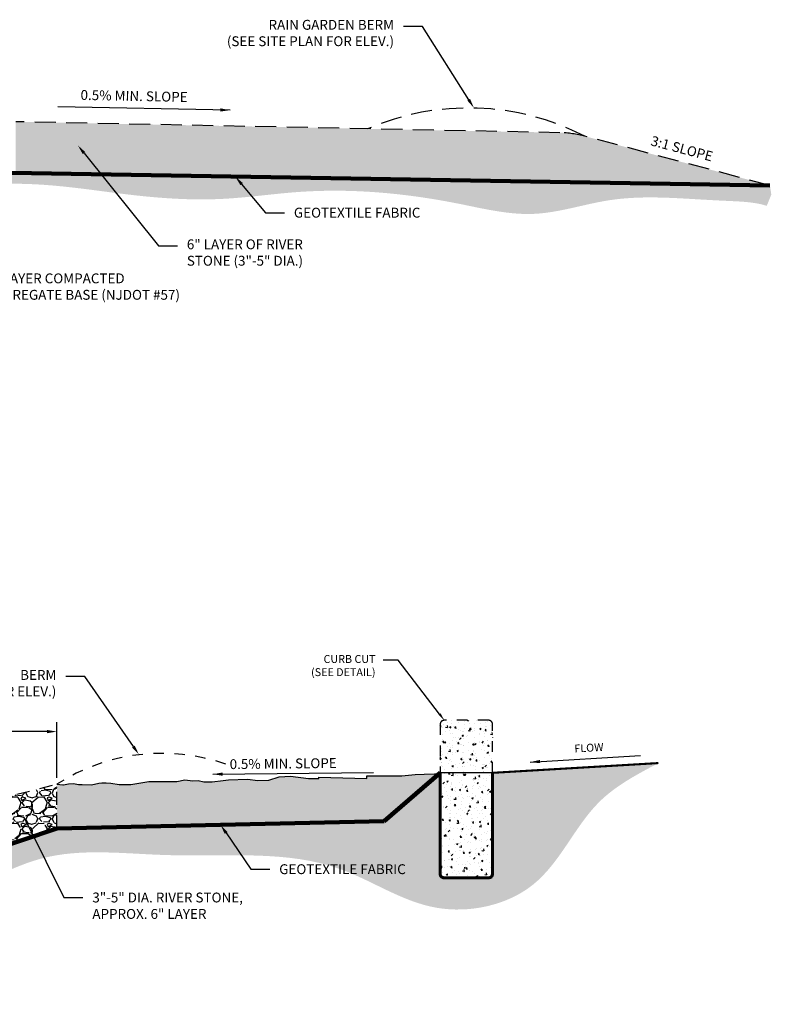
# Model space of a CAD drawing. Units: inches. Extents: x -73 to 3254, y -453 to 152.
# Drawn here: x 827 to 834, y -55 to -46 of the extents above; entities that cross this region are included whole.
import ezdxf
from ezdxf import colors
from ezdxf.entities.mleader import LeaderData, LeaderLine
from ezdxf.math import Vec2, Vec3

# ---------------------------------------------------------------- set-up
doc = ezdxf.new("R2010")
doc.units = ezdxf.units.IN
doc.header["$MEASUREMENT"] = 0
for name, pattern in [('DASHEDX2', [1.5, 1, -0.5]), ('HIDDEN', [0.375, 0.25, -0.125]), ('HIDDEN2', [0.1875, 0.125, -0.0625])]:
    doc.linetypes.add(name, pattern=pattern)
doc.layers.get('DEFPOINTS').update_dxf_attribs({"color": 254})
for name, color, linetype in [('CUTCURB', 253, 'HIDDEN'), ('DET TEXT', 7, 'Continuous'), ('DETAILS', 7, 'Continuous'), ('Earth', 252, 'Continuous'), ('PONDING', 7, 'DASHEDX2')]:
    doc.layers.add(name, color=color, linetype=linetype)
doc.layers.add('GEOTEXTILE', color=250, linetype='Continuous', lineweight=100)
doc.layers.add('PROPOSED HATCH', color=7, linetype='Continuous', lineweight=60)
doc.styles.get("Standard").update_dxf_attribs({"font": 'romans.shx', "height": 0.0938})
doc.dimstyles.get("Standard").update_dxf_attribs({"dimtxt": 0.0938, "dimasz": 0.0938, "dimexe": 0.09, "dimexo": 0.0625, "dimgap": 0.09, "dimtad": 0, "dimtih": 1, "dimtoh": 1, "dimzin": 0, "dimdsep": 46, "dimtxsty": 'Standard', "dimcen": 0.09, "dimadec": 4, "dimazin": 0, "dimtfac": 1, "dimtofl": 0, "dimtmove": 0, "dimatfit": 3, "dimfxl": 1, "dimtolj": 1, "dimtzin": 0, "dimarcsym": 0})
doc.dimstyles.new('Standard$7', dxfattribs={"dimtxt": 0.0938, "dimasz": 0.0938, "dimexe": 0.18, "dimexo": 0.0625, "dimgap": 0.09, "dimtad": 0, "dimtih": 1, "dimtoh": 1, "dimdec": 4, "dimzin": 0, "dimdsep": 46, "dimtxsty": 'Standard', "dimcen": 0.09, "dimadec": 0, "dimazin": 0, "dimtfac": 1, "dimtdec": 4, "dimtofl": 0, "dimtmove": 0, "dimatfit": 3, "dimfxl": 1, "dimtolj": 1, "dimtzin": 0, "dimarcsym": 0})
pattern_1 = [(50, (-470729.54176, -759590.34607), (0.14345203652, -0.012550426997), [0.015, -0.165]), (355, (-470729.54176, -759590.34607), (-0.027750266723, 0.15043842674), [0.012, -0.132]), (100.45144446, (-470729.5298, -759590.34711), (0.115701769345, 0.137887998194), [0.0127480384, -0.1402284224]), (46.1842, (-470729.54176, -759590.30607), (0.213448266134, -0.03310385616), [0.0225, -0.2475]), (96.63563549, (-470729.52397, -759590.30883), (0.186932389135, 0.194823720155), [0.0191220684, -0.210342752]), (351.18416399, (-470729.54176, -759590.30607), (0.18693238901, 0.194823720054), [0.018, -0.1980000002]), (21, (-470729.52176, -759590.31607), (0.119381410424, -0.080523778133), [0.015, -0.165]), (326, (-470729.52176, -759590.31607), (0.048663066384, 0.14503000901), [0.012, -0.132]), (71.45144474, (-470729.51181, -759590.32278), (0.168044475346, 0.064506230561), [0.012748038, -0.1402284224]), (37.5, (-470729.541757, -759590.34607), (0.0024319710635, 0.0665787707663), [0, -0.1304, 0, -0.134, 0, -0.1325]), (7.5, (-470729.54176, -759590.34607), (0.0526139074884, 0.0788823423765), [0, -0.0764, 0, -0.1274, 0, -0.0505]), (327.5, (-470729.586357, -759590.34607), (0.1067644872345, -0.004510974347), [0, -0.05, 0, -0.156, 0, -0.207]), (317.5, (-470729.60636, -759590.34607), (0.116637233868, 0.020020996466), [0, -0.065, 0, -0.1036, 0, -0.147])]

# ---------------------------------------------------------------- blocks, each defined once
blk = doc.blocks.new('*D105')
at = {"layer": 'DEFPOINTS', "color": 0, "transparency": 16777216}
for p in [(827.0492, -52.8701), (827.0492, -53.3711), (824.0492, -54.1211)]:
    blk.add_point(p, dxfattribs=at)
at = {"layer": 'DET TEXT', "color": 0, "lineweight": -2, "transparency": 16777216}
for p, q in [((824.0492, -54.0586), (824.0492, -52.7801)), ((827.0492, -53.3086), (827.0492, -52.7801)), ((824.143, -52.8701), (824.8696, -52.8701)), ((826.9554, -52.8701), (826.2288, -52.8701))]:
    blk.add_line(p, q, dxfattribs=at)
at = {"layer": 'DET TEXT', "color": 0, "transparency": 16777216}
for points in [[(824.143, -52.8544), (824.143, -52.8857), (824.0492, -52.8701)], [(826.9554, -52.8544), (826.9554, -52.8857), (827.0492, -52.8701)]]:
    blk.add_solid(points, dxfattribs=at)
at = {"layer": 'DET TEXT', "color": 0, "transparency": 16777216, "insert": (825.5492, -52.8701), "char_height": 0.0938, "attachment_point": 5}
blk.add_mtext("\\A1;1.5' - 3.0' TYP.", dxfattribs=at)

msp = doc.modelspace()

# ---------------------------------------------------------------- hatches: boundary and pattern name
at = {"ltscale": 0.8}
h = msp.add_hatch(dxfattribs=at)
h.set_pattern_fill('GRAVEL', color=256, scale=0.4)
h.set_pattern_definition([(228.0127875, (-629.7844, 294.832007), (-3.2, -3.6), [0.0538144, -5.32763522]), (184.9697407, (-629.8204, 294.792007), (4.8, 0.4), [0.0923472, -9.1423699]), (132.510447, (-629.9124, 294.784007), (4, -4.4), [0.0651152, -6.44641304]), (267.273689, (-630.0684, 294.684007), (0.4, 8), [0.0840952, -8.32542322]), (292.8336542, (-630.0724, 294.600007), (-2, 4.8), [0.082462, -8.16374925]), (357.273689, (-630.0404, 294.524007), (-8, 0.4), [0.0840952, -8.32542322]), (37.6942405, (-629.9564, 294.520007), (-5.2, -4), [0.1112116, -11.00993942]), (72.2553284, (-629.8684, 294.588007), (2.8, 8.8), [0.1049952, -10.3945286]), (121.4295656, (-629.8364, 294.688007), (-3.2, 5.2), [0.08438, -8.35362924]), (175.2363583, (-629.8804, 294.760007), (4.4, -0.4), [0.0963328, -4.72030503]), (222.3974378, (-629.9764, 294.768007), (-4.8, -4.4), [0.1245792, -12.33335]), (138.8140748, (-629.6724, 294.680007), (-2.8, 2.4), [0.0425204, -4.20953793]), (171.4692344, (-629.7044, 294.708007), (5.2, -0.8), [0.0808948, -8.00860457]), (225, (-629.7844, 294.72), (-4e-17, -0.4), [0.0565684, -0.50911702]), (203.1985905, (-629.8124, 294.768007), (2, 0.8), [0.0304632, -3.01584604]), (291.8014095, (-629.8404, 294.75601), (-0.4, 1.2), [0.0430812, -2.11098472]), (30.9637565, (-629.8244, 294.71601), (1.2, 0.8), [0.0699716, -2.26240916]), (161.565051, (-629.7644, 294.75201), (0.8, -0.4), [0.0505964, -1.21431466]), (16.3895403, (-630.0724, 294.756007), (4, 1.2), [0.07088, -7.01713806]), (70.346176, (-630.0044, 294.776007), (-1.6, -4.4), [0.0594644, -5.8869631]), (293.1985905, (-629.7644, 294.832007), (-0.8, 2), [0.060926, -2.98538324]), (343.6104597, (-629.7404, 294.776007), (-4, 1.2), [0.07088, -7.01713806]), (339.4439548, (-630.0724, 294.508007), (-2, 0.8), [0.068352, -3.3492495]), (294.7751406, (-630.0084, 294.484007), (-2, 4.4), [0.0572712, -5.66985723]), (66.8014095, (-629.7604, 294.432007), (0.8, 2), [0.060926, -2.98538324]), (17.3540246, (-629.7364, 294.488007), (-5.2, -1.6), [0.0670524, -6.63816945]), (69.4439548, (-629.9564, 294.432007), (-0.8, -2), [0.034176, -3.3834255]), (101.3099325, (-629.7844, 294.43201), (-0.4, 1.6), [0.020396, -2.01921181]), (165.9637565, (-629.7884, 294.45201), (1.2, -0.4), [0.082462, -1.56678025]), (186.009006, (-629.8684, 294.472007), (4, 0.4), [0.07642, -7.56556927]), (303.6900675, (-629.8244, 294.68001), (-0.4, 0.8), [0.0576888, -1.38453171]), (353.1572266, (-629.7924, 294.632007), (6.8, -0.8), [0.1007176, -9.97102505]), (60.945396, (-629.6924, 294.620007), (-1.6, -2.8), [0.0411824, -4.07706966]), (90, (-629.6724, 294.656), (-0.4, 0.4), [0.024, -0.376]), (120.2564372, (-629.8764, 294.484007), (1.6, -2.8), [0.0555696, -5.501408]), (48.0127875, (-629.9044, 294.532007), (3.2, 3.6), [0.1076288, -5.27382082]), (0, (-629.8324, 294.612), (0.4, 0.4), [0.104, -0.296]), (325.3048465, (-629.7284, 294.612007), (4, -2.8), [0.0632456, -6.26130972]), (254.054604, (-629.6764, 294.576007), (-0.4, -1.6), [0.0582408, -2.85380316]), (207.6459754, (-629.6924, 294.520007), (-7.6, -4), [0.094826, -9.38778967]), (175.4260787, (-629.7764, 294.476007), (-5.2, 0.4), [0.1003196, -9.93162936])])
edge = h.paths.add_edge_path()
edge.add_line((826.65771, -47.55469), (833.83643, -47.67483))
edge.add_line((833.83643, -47.67483), (832.07425, -47.20584))
edge.add_arc((831.81706, -48.17221), 1, 75.096808, 88.849637)
edge.add_line((831.83714, -47.17241), (826.65771, -47.0684))
edge.add_line((826.65771, -47.0684), (826.65771, -47.55469))
h = msp.add_hatch()
h.set_pattern_fill('GRAVEL', color=256, scale=0.25)
h.set_pattern_definition([(228.012787504, (-395702.638343, -608178.84763), (-2, -2.25), [0.033634, -3.32977201177]), (184.969740728, (-395702.660843, -608178.872631), (3, 0.25000000000001), [0.057717, -5.71398119031]), (132.510447078, (-395702.718343, -608178.87763), (2.50000000000003, -2.74999999999997), [0.040697, -4.029008149025]), (267.273689006, (-395702.815843, -608178.940131), (0.25, 5), [0.0525595, -5.20338951041]), (292.833654178, (-395702.818343, -608178.992631), (-1.25, 3), [0.05153875, -5.10234328202]), (357.273689006, (-395702.798343, -608179.040131), (-5, 0.25), [0.0525595, -5.20338951041]), (37.6942404667, (-395702.745843, -608179.042631), (-3.25, -2.49999999999999), [0.06950725, -6.88121213723]), (72.2553283749, (-395702.690843, -608179.000131), (1.75000000000001, 5.5), [0.065622, -6.4965803742]), (121.429565615, (-395702.670843, -608178.937631), (-2, 3.25), [0.0527375, -5.22101827743]), (175.236358309, (-395702.698343, -608178.89263), (2.75, -0.25), [0.060208, -2.9501906447]), (222.397437798, (-395702.758343, -608178.887631), (-2.99999999999999, -2.74999999999999), [0.077862, -7.7083437512]), (138.814074834, (-395702.568343, -608178.94263), (-1.75, 1.5), [0.02657525, -2.63096120318]), (171.46923439, (-395702.588343, -608178.925131), (3.25, -0.5), [0.05055925, -5.00537785404]), (225, (-395702.63834, -608178.91763), (-3e-17, -0.25), [0.03535525, -0.31819814059]), (203.198590514, (-395702.655843, -608178.88763), (1.25, 0.5), [0.0190395, -1.88490377647]), (291.801409486, (-395702.673343, -608178.89513), (-0.25, 0.75), [0.02692575, -1.31936545178]), (30.963756532, (-395702.663343, -608178.92013), (0.75, 0.5), [0.04373225, -1.41400572371]), (161.565051177, (-395702.62584, -608178.89763), (0.5, -0.25), [0.03162275, -0.75894666504]), (16.389540334, (-395702.818343, -608178.89513), (2.5, 0.75), [0.0443, -4.38571128667]), (70.346175942, (-395702.775843, -608178.88263), (-1.0000000000003, -2.75000000000085), [0.03716525, -3.67935193683]), (293.198590514, (-395702.625843, -608178.84763), (-0.5, 1.25), [0.03807875, -1.86586452647]), (343.610459666, (-395702.610843, -608178.88263), (-2.5, 0.75), [0.0443, -4.38571128667]), (339.44395478, (-395702.818343, -608179.05013), (-1.25, 0.5), [0.04272, -2.09328093633]), (294.775140569, (-395702.778343, -608179.06513), (-1.25, 2.75), [0.0357945, -3.54366076582]), (66.8014094864, (-395702.623343, -608179.09763), (0.5, 1.25), [0.03807875, -1.86586452647]), (17.3540246363, (-395702.608343, -608179.06263), (-3.25, -1), [0.04190775, -4.14885590356]), (69.4439547804, (-395702.745843, -608179.09763), (-0.5, -1.25), [0.02136, -2.11464093633]), (101.309932474, (-395702.638343, -608179.09763), (-0.25, 1), [0.0127475, -1.2620073784]), (165.963756532, (-395702.64084, -608179.08513), (0.75, -0.25), [0.05153875, -0.979237656404]), (186.009005957, (-395702.690843, -608179.072631), (2.50000000000001, 0.25), [0.0477625, -4.72848079364]), (303.690067526, (-395702.66334, -608178.94263), (-0.25, 0.5), [0.0360555, -0.86533231887]), (353.157226587, (-395702.643343, -608178.972631), (4.25, -0.50000000000001), [0.0629485, -6.23189065601]), (60.945395901, (-395702.580843, -608178.98013), (-1, -1.75), [0.025739, -2.54816853525]), (90, (-395702.56834, -608178.95763), (-0.25, 0.25), [0.015, -0.235]), (120.256437164, (-395702.695843, -608179.06513), (1, -1.75), [0.034731, -3.43837999736]), (48.0127875042, (-395702.713343, -608179.03513), (2, 2.25), [0.067268, -3.29613801177]), (0, (-395702.66834, -608178.98513), (0.25, 0.25), [0.065, -0.185]), (325.304846469, (-395702.603343, -608178.98513), (2.50000000000004, -1.74999999999996), [0.0395285, -3.91331857521]), (254.054604099, (-395702.570843, -608179.00763), (-0.25, -1), [0.0364005, -1.78362697232]), (207.645975364, (-395702.580843, -608179.042631), (-4.74999999999999, -2.50000000000001), [0.05926625, -5.867368545565]), (175.42607874, (-395702.633343, -608179.070131), (-3.24999999999999, 0.25), [0.06269975, -6.20726835199])])
h.paths.add_polyline_path([(830.16414, -53.72153), (830.69694, -53.26248), (830.64481, -53.27248), (830.54455, -53.27523), (830.46011, -53.27755), (830.33145, -53.29216), (830.00015, -53.29016), (829.99925, -53.31775), (829.54225, -53.30272), (829.54264, -53.3168), (829.44307, -53.3168), (829.27231, -53.29422), (829.16552, -53.29936), (829.06802, -53.33218), (828.96331, -53.33526), (828.86317, -53.32135), (828.68367, -53.32794), (828.63281, -53.33569), (828.52594, -53.34861), (828.50588, -53.34947), (828.44814, -53.34947), (828.3947, -53.33569), (828.34471, -53.33886), (828.26714, -53.32966), (828.18957, -53.34517), (828.09218, -53.34517), (828.05684, -53.34517), (827.98099, -53.34517), (827.92324, -53.34603), (827.75259, -53.37273), (827.64054, -53.37273), (827.56249, -53.36005), (827.5177, -53.35769), (827.47661, -53.35769), (827.44865, -53.35938), (827.37758, -53.37587), (827.29001, -53.37452), (827.26262, -53.3729), (827.25521, -53.37222), (827.20806, -53.36549), (827.16056, -53.36583), (827.11207, -53.37593), (827.10634, -53.37593), (827.04921, -53.3711), (827.04921, -53.79274)])
h = msp.add_hatch()
h.set_pattern_fill('GRAVEL', color=256, scale=0.25)
h.set_pattern_definition([(228.012787504, (-470733.009484, -759590.204692), (-2, -2.25), [0.033634, -3.32977201177]), (184.969740728, (-470733.031984, -759590.229692), (3, 0.25000000000001), [0.057717, -5.71398119031]), (132.510447078, (-470733.089484, -759590.234692), (2.50000000000003, -2.74999999999997), [0.040697, -4.029008149025]), (267.273689006, (-470733.186984, -759590.297192), (0.25, 5), [0.0525595, -5.20338951041]), (292.833654178, (-470733.189484, -759590.349692), (-1.25, 3), [0.05153875, -5.10234328202]), (357.273689006, (-470733.169484, -759590.397192), (-5, 0.25), [0.0525595, -5.20338951041]), (37.6942404667, (-470733.116984, -759590.399692), (-3.25, -2.49999999999999), [0.06950725, -6.88121213723]), (72.2553283749, (-470733.061984, -759590.357192), (1.75000000000001, 5.5), [0.065622, -6.4965803742]), (121.429565615, (-470733.041984, -759590.294692), (-2, 3.25), [0.0527375, -5.22101827743]), (175.236358309, (-470733.069484, -759590.249692), (2.75, -0.25), [0.060208, -2.9501906447]), (222.397437798, (-470733.129484, -759590.244692), (-2.99999999999999, -2.74999999999999), [0.077862, -7.7083437512]), (138.814074834, (-470732.939484, -759590.299692), (-1.75, 1.5), [0.02657525, -2.630961203184]), (171.46923439, (-470732.959484, -759590.282192), (3.25, -0.5), [0.05055925, -5.00537785404]), (225, (-470733.00948, -759590.2747), (-3e-17, -0.25), [0.03535525, -0.31819814059]), (203.198590514, (-470733.026984, -759590.244692), (1.25, 0.5), [0.0190395, -1.884903776466]), (291.801409486, (-470733.044484, -759590.25219), (-0.25, 0.75), [0.02692575, -1.319365451784]), (30.963756532, (-470733.034484, -759590.27719), (0.75, 0.5), [0.04373225, -1.41400572371]), (161.565051177, (-470732.996984, -759590.25469), (0.5, -0.25), [0.03162275, -0.75894666504]), (16.389540334, (-470733.189484, -759590.252192), (2.5, 0.75), [0.0443, -4.38571128667]), (70.346175942, (-470733.146984, -759590.239692), (-1.0000000000003, -2.75000000000085), [0.03716525, -3.67935193683]), (293.198590514, (-470732.996984, -759590.204692), (-0.5, 1.25), [0.03807875, -1.865864526466]), (343.610459666, (-470732.981984, -759590.239692), (-2.5, 0.75), [0.0443, -4.38571128667]), (339.44395478, (-470733.189484, -759590.407192), (-1.25, 0.5), [0.04272, -2.09328093633]), (294.775140569, (-470733.149484, -759590.422192), (-1.25, 2.75), [0.0357945, -3.54366076582]), (66.8014094864, (-470732.994484, -759590.454692), (0.5, 1.25), [0.03807875, -1.865864526466]), (17.3540246363, (-470732.979484, -759590.419692), (-3.25, -1), [0.04190775, -4.14885590356]), (69.4439547804, (-470733.116984, -759590.454692), (-0.5, -1.25), [0.02136, -2.11464093633]), (101.309932474, (-470733.009484, -759590.45469), (-0.25, 1), [0.0127475, -1.2620073784]), (165.963756532, (-470733.011984, -759590.44219), (0.75, -0.25), [0.05153875, -0.979237656404]), (186.009005957, (-470733.061984, -759590.429692), (2.50000000000001, 0.25), [0.0477625, -4.728480793636]), (303.690067526, (-470733.034484, -759590.29969), (-0.25, 0.5), [0.0360555, -0.865332318866]), (353.157226587, (-470733.014484, -759590.329692), (4.25, -0.50000000000001), [0.0629485, -6.23189065601]), (60.945395901, (-470732.951984, -759590.337192), (-1, -1.75), [0.025739, -2.54816853525]), (90, (-470732.93948, -759590.3147), (-0.25, 0.25), [0.015, -0.235]), (120.256437164, (-470733.066984, -759590.422192), (1, -1.75), [0.034731, -3.43837999736]), (48.0127875042, (-470733.084484, -759590.392192), (2, 2.25), [0.067268, -3.29613801177]), (0, (-470733.03948, -759590.3422), (0.25, 0.25), [0.065, -0.185]), (325.304846469, (-470732.974484, -759590.342192), (2.50000000000004, -1.74999999999996), [0.0395285, -3.91331857521]), (254.054604099, (-470732.941984, -759590.364692), (-0.25, -1), [0.0364005, -1.78362697232]), (207.645975364, (-470732.951984, -759590.399692), (-4.74999999999999, -2.50000000000001), [0.05926625, -5.867368545565]), (175.42607874, (-470733.004484, -759590.427192), (-3.24999999999999, 0.25), [0.06269975, -6.20726835199])])
h.paths.add_polyline_path([(824.04921, -54.1211), (826.06412, -54.1211), (827.04921, -53.79274), (827.04921, -53.3711)])
at = {"layer": 'CUTCURB', "ltscale": 0.8}
h = msp.add_hatch(dxfattribs=at)
h.set_pattern_fill('AR-CONC', color=256, scale=0.02)
h.set_pattern_definition(pattern_1)
h.paths.add_polyline_path([(831.19694, -52.76248), (830.69694, -52.76248), (830.69694, -53.26248), (831.19694, -53.26248)])
at = {"layer": 'Earth', "ltscale": 0.8}
h = msp.add_hatch(dxfattribs=at)
h.set_pattern_fill('EARTH', color=256, scale=0.5, angle=30)
h.set_pattern_definition([(30, (-630.0724, 294.43201), (0.045753175, 0.170753175), [0.125, -0.125]), (30, (-630.09584, 294.4726), (0.045753175, 0.170753175), [0.125, -0.125]), (30, (-630.11928, 294.5132), (0.045753175, 0.170753175), [0.125, -0.125]), (120, (-630.11356, 294.53454), (-0.170753175, 0.045753175), [0.125, -0.125]), (120, (-630.07296, 294.55798), (-0.170753175, 0.045753175), [0.125, -0.125]), (120, (-630.03237, 294.58142), (-0.170753175, 0.045753175), [0.125, -0.125])])
h.paths.add_polyline_path([(823.10771, -48.00816), (823.10771, -48.10738), (823.14819, -48.11129), (823.2119, -48.11768), (823.2778, -48.12447), (823.34566, -48.13134), (823.41414, -48.13719), (823.4817, -48.14074), (823.54679, -48.14073), (823.60787, -48.13592), (823.66339, -48.12505), (823.71182, -48.10685), (823.75161, -48.08006), (823.78121, -48.04343), (823.79964, -47.9962), (823.80956, -47.9409), (823.81514, -47.88141), (823.82057, -47.82163), (823.83001, -47.76545), (823.84759, -47.71672), (823.87542, -47.67745), (823.91257, -47.64693), (824.0101, -47.6084), (824.06813, -47.59852), (824.13076, -47.59363), (824.19681, -47.59282), (824.26512, -47.59513), (824.33449, -47.59963), (824.40376, -47.60539), (824.47178, -47.61148), (824.53799, -47.61743), (824.60249, -47.62321), (824.66538, -47.62879), (824.72677, -47.63418), (824.78677, -47.63934), (824.8455, -47.64428), (824.90306, -47.64898), (824.95955, -47.65343), (825.0151, -47.65761), (825.06981, -47.66151), (825.12379, -47.66511), (825.17715, -47.66842), (825.23, -47.6714), (825.28245, -47.67405), (825.33461, -47.67636), (825.38659, -47.67832), (825.43849, -47.6799), (825.49043, -47.6811), (825.54252, -47.68191), (825.59487, -47.68231), (825.64758, -47.68228), (825.70077, -47.68183), (825.75447, -47.68096), (825.80866, -47.67973), (825.86331, -47.6782), (825.91837, -47.67643), (825.97381, -47.67448), (826.0296, -47.67241), (826.0857, -47.67026), (826.14207, -47.66811), (826.19869, -47.66601), (826.25551, -47.66402), (826.3125, -47.66219), (826.36962, -47.66058), (826.42684, -47.65926), (826.48413, -47.65827), (826.54145, -47.65769), (826.59876, -47.65756), (826.65602, -47.65794), (826.71321, -47.6589), (826.77029, -47.66049), (826.82722, -47.66277), (826.88397, -47.66578), (826.94054, -47.66952), (826.99694, -47.67391), (827.05319, -47.67889), (827.10931, -47.68439), (827.16531, -47.69034), (827.22121, -47.69668), (827.27703, -47.70334), (827.33278, -47.71025), (827.38849, -47.71734), (827.44416, -47.72455), (827.49981, -47.73182), (827.55547, -47.73906), (827.61114, -47.74623), (827.66685, -47.75324), (827.7226, -47.76003), (827.77843, -47.76654), (827.83434, -47.7727), (827.89033, -47.77846), (827.94641, -47.78379), (828.00255, -47.78865), (828.05875, -47.79302), (828.11499, -47.79686), (828.17128, -47.80014), (828.22759, -47.80282), (828.28392, -47.80488), (828.34026, -47.80629), (828.3966, -47.80701), (828.45293, -47.807), (828.50924, -47.80624), (828.56551, -47.8047), (828.62175, -47.80234), (828.67793, -47.79915), (828.73407, -47.7952), (828.79017, -47.79061), (828.84623, -47.7855), (828.90226, -47.78), (828.95827, -47.77423), (829.01427, -47.76831), (829.07026, -47.76236), (829.12625, -47.7565), (829.18224, -47.75086), (829.23824, -47.74555), (829.29426, -47.7407), (829.35031, -47.73643), (829.40638, -47.73283), (829.46248, -47.72988), (829.51861, -47.72759), (829.57475, -47.72595), (829.63091, -47.72495), (829.68709, -47.72457), (829.74328, -47.72481), (829.79948, -47.72567), (829.85569, -47.72713), (829.9119, -47.72918), (829.96812, -47.73182), (830.02434, -47.73503), (830.08055, -47.73882), (830.13676, -47.74316), (830.19296, -47.74806), (830.24916, -47.7535), (830.30533, -47.75947), (830.3615, -47.76597), (830.41764, -47.77298), (830.47377, -47.78051), (830.52987, -47.78853), (830.58594, -47.79705), (830.64199, -47.80604), (830.698, -47.81551), (830.75398, -47.82545), (830.80993, -47.83585), (830.86583, -47.84669), (830.9217, -47.85794), (830.97753, -47.86943), (831.03333, -47.88092), (831.0891, -47.89217), (831.14486, -47.90295), (831.2006, -47.91304), (831.25634, -47.9222), (831.31207, -47.9302), (831.36781, -47.9368), (831.42357, -47.94178), (831.47934, -47.9449), (831.53513, -47.94592), (831.59096, -47.94462), (831.64681, -47.94085), (831.70267, -47.93482), (831.75852, -47.92686), (831.81432, -47.91732), (831.87005, -47.90652), (831.92567, -47.89479), (831.98116, -47.88247), (832.0365, -47.86989), (832.09166, -47.85739), (832.1466, -47.84529), (832.20129, -47.83394), (832.25573, -47.82365), (832.30986, -47.81476), (832.36375, -47.80732), (832.41745, -47.80127), (832.47105, -47.79649), (832.52462, -47.7929), (832.57824, -47.79041), (832.63199, -47.78892), (832.68593, -47.78834), (832.74016, -47.78858), (832.79474, -47.78956), (832.84976, -47.79116), (832.90528, -47.79331), (832.96139, -47.79591), (833.01816, -47.79886), (833.07567, -47.80208), (833.13399, -47.80548), (833.19321, -47.80895), (833.25339, -47.81242), (833.31462, -47.81577), (833.37697, -47.81894), (833.4405, -47.82183), (833.50478, -47.8248), (833.56895, -47.82862), (833.63207, -47.83408), (833.69324, -47.84198), (833.75154, -47.85312), (833.80607, -47.86827), (833.84949, -47.7615), (833.83643, -47.67483), (833.45771, -47.67483), (831.8916, -47.6334), (823.60771, -47.50448), (823.60771, -48.00816)])
at = {"layer": 'Earth'}
h = msp.add_hatch(dxfattribs=at)
h.set_pattern_fill('EARTH', color=256, scale=0.5, angle=30)
h.set_pattern_definition([(30, (799.14069, -57.91144), (0.04575318, 0.17075318), [0.125, -0.125]), (30, (799.11725, -57.87084), (0.04575318, 0.17075318), [0.125, -0.125]), (30, (799.09381, -57.83025), (0.04575318, 0.17075318), [0.125, -0.125]), (120, (799.09953, -57.8089), (-0.17075318, 0.04575318), [0.125, -0.125]), (120, (799.14013, -57.78546), (-0.17075318, 0.04575318), [0.125, -0.125]), (120, (799.18072, -57.76203), (-0.17075318, 0.04575318), [0.125, -0.125])])
edge = h.paths.add_edge_path()
edge.add_spline(control_points=[(822.56055, -55.20443), (822.66801, -55.25738), (823.00938, -55.42557), (823.51172, -55.29955), (824.19897, -55.39327), (824.22137, -54.86474), (824.52475, -54.10219), (825.81776, -54.70845), (826.86886, -53.92176), (828.25879, -54.11023), (829.5821, -53.9553), (830.60646, -54.68011), (831.71656, -54.44088), (832.06387, -53.54452), (832.57215, -53.27679), (832.7754, -53.16973)], knot_values=[0, 0, 0, 0, 0.3489688, 1.1086231, 1.6323966, 1.9207607, 2.5059713, 3.7893778, 4.9941448, 6.1886399, 7.8505063, 8.828827, 9.7665991, 10.7795547, 11.4545215, 11.4545215, 11.4545215, 11.4545215], degree=3, periodic=0)
edge.add_line((832.7754, -53.16973), (831.19694, -53.26248))
edge.add_line((831.19694, -53.26248), (831.19694, -54.22248))
edge.add_arc((831.15694, -54.22248), 0.04, -90, 0, ccw=False)
edge.add_line((831.15694, -54.26248), (830.73694, -54.26248))
edge.add_arc((830.73694, -54.22248), 0.04, 180, 270, ccw=False)
edge.add_line((830.69694, -54.22248), (830.69694, -53.26248))
edge.add_line((830.69694, -53.26248), (830.16414, -53.72153))
edge.add_line((830.16414, -53.72153), (827.04921, -53.79274))
edge.add_line((827.04921, -53.79274), (826.06412, -54.1211))
edge.add_line((826.06412, -54.1211), (824.79921, -54.1211))
edge.add_line((824.79921, -54.1211), (824.04921, -54.3711))
edge.add_line((824.04921, -54.3711), (824.04921, -55.20443))
edge.add_line((824.04921, -55.20443), (822.56055, -55.20443))
at = {"layer": 'PONDING', "ltscale": 0.8}
h = msp.add_hatch(dxfattribs=at)
h.set_pattern_fill('AR-CONC', color=256, scale=0.02)
h.set_pattern_definition(pattern_1)
h.paths.add_polyline_path([(831.19694, -53.26248), (830.69694, -53.26248), (830.69694, -53.68411), (830.69694, -54.26248), (831.19694, -54.26248)])

# ---------------------------------------------------------------- linework, layer by layer
at = {"linetype": 'HIDDEN', "ltscale": 0.8}
msp.add_lwpolyline([(833.83643, -47.67483), (832.07425, -47.20584, 0.0600802), (831.83714, -47.17241), (826.65771, -47.0684)], format="xyb", dxfattribs=at)
at = {"const_width": 0.02}
msp.add_lwpolyline([(831.19694, -53.26248), (832.7754, -53.16973)], dxfattribs=at)
at = {"ltscale": 0.05}
msp.add_lwpolyline([(828.68367, -53.32794), (828.86317, -53.32135), (828.86317, -53.32135), (828.86317, -53.32135), (828.96331, -53.33526), (829.06802, -53.33218), (829.16552, -53.29936), (829.27231, -53.29422), (829.44307, -53.3168), (829.54264, -53.3168), (829.54225, -53.30272), (829.54225, -53.30272), (829.54225, -53.30272), (829.99925, -53.31775), (830.00015, -53.29016), (830.00015, -53.29016), (830.33145, -53.29216), (830.46011, -53.27755), (830.54455, -53.27523), (830.64481, -53.27248), (830.69694, -53.26248)], dxfattribs=at)
msp.add_lwpolyline([(831.19694, -53.26248), (830.69694, -53.26248)])
at = {"linetype": 'HIDDEN2'}
for points in [[(824.04921, -54.1211), (827.04921, -53.3711)], [(827.04921, -53.79274), (827.04921, -53.3711)]]:
    msp.add_lwpolyline(points, dxfattribs=at)
at = {"layer": 'CUTCURB', "ltscale": 0.35}
msp.add_lwpolyline([(831.19694, -53.26248), (831.19694, -52.80248, 0.4142136), (831.15694, -52.76248), (830.73694, -52.76248, 0.4142136), (830.69694, -52.80248), (830.69694, -53.26248)], format="xyb", dxfattribs=at)
at = {"layer": 'DETAILS', "ltscale": 0.8}
msp.add_lwpolyline([(827.04921, -53.3711), (827.10634, -53.37593), (827.11207, -53.37593), (827.16056, -53.36583), (827.20806, -53.36549), (827.25521, -53.37222), (827.26262, -53.3729), (827.29001, -53.37452), (827.37758, -53.37587), (827.44865, -53.35938), (827.47661, -53.35769), (827.5177, -53.35769), (827.56249, -53.36005), (827.64054, -53.37273), (827.75259, -53.37273), (827.92324, -53.34603), (827.98099, -53.34517), (828.05684, -53.34517), (828.09218, -53.34517), (828.18957, -53.34517), (828.26714, -53.32966), (828.34471, -53.33886), (828.3947, -53.33569), (828.44814, -53.34947), (828.50588, -53.34947), (828.52594, -53.34861), (828.63281, -53.33569), (828.68367, -53.32794), (828.68367, -53.32794)], dxfattribs=at)
at = {"layer": 'Earth', "linetype": 'HIDDEN', "ltscale": 0.8}
msp.add_arc((830.96638, -49.35463), 2.41757, 62.725316, 113.385765, dxfattribs=at)
at = {"layer": 'Earth', "linetype": 'HIDDEN2', "ltscale": 0.5}
msp.add_arc((828.04948, -54.92578), 1.84866, 70.815747, 122.756883, dxfattribs=at)
at = {"layer": 'GEOTEXTILE', "ltscale": 0.8}
msp.add_line((823.65771, -47.50448), (833.83643, -47.67483), dxfattribs=at)
for points in [[(830.69694, -53.26248), (830.16414, -53.72153)], [(827.04921, -53.79274), (830.16414, -53.72153)]]:
    msp.add_lwpolyline(points, dxfattribs=at)
at = {"layer": 'GEOTEXTILE'}
msp.add_lwpolyline([(826.06412, -54.1211), (827.04921, -53.79274)], dxfattribs=at)
at = {"layer": 'PROPOSED HATCH'}
msp.add_lwpolyline([(830.69694, -53.26248), (830.69694, -54.22248, 0.4142136), (830.73694, -54.26248), (831.15694, -54.26248, 0.4142136), (831.19694, -54.22248), (831.19694, -53.26248)], format="xyb", dxfattribs=at)

# ---------------------------------------------------------------- texts
at = {"layer": 'DET TEXT', "char_height": 0.0938, "attachment_point": 1}
for s, width, insert, rotation in [('0.5% MIN. SLOPE', 1.3757212, (827.27566, -46.76615), 358.849637), ('3:1 SLOPE', 1.4884117, (832.71932, -47.20066), 345.096808), ('0.5% MIN. SLOPE', 1.5301929, (828.69324, -53.13353), 0.632348)]:
    msp.add_mtext_dynamic_manual_height_columns(s, width=width, gutter_width=0.469, heights=[0], dxfattribs=dict(at, insert=insert, rotation=rotation))
at = {"layer": 'DET TEXT', "insert": (831.97273, -52.99494), "char_height": 0.07504, "width": 0.5151336, "attachment_point": 1, "rotation": 3.362817}
msp.add_mtext('FLOW', dxfattribs=at)

# ---------------------------------------------------------------- dimensions: what is measured, and where the dimension line sits
at = {"layer": 'DET TEXT'}
dim = msp.add_linear_dim(base=(827.04921, -52.87008), p1=(824.04921, -54.1211), p2=(827.04921, -53.3711), text="1.5' - 3.0' TYP.", dimstyle='Standard', override={"dimpost": "'"}, dxfattribs=at)
dim.commit()
dim.dimension.update_dxf_attribs({"geometry": '*D105', "text_midpoint": (825.54921, -52.87008)})

# ---------------------------------------------------------------- leaders
for points in [[(828.69803, -46.95801), (827.05875, -46.92509)], [(831.55358, -53.16086), (832.60553, -53.09905)], [(828.53287, -53.2758), (830.06297, -53.25891)]]:
    msp.add_leader(points, dimstyle='Standard$7', override={"dimscale": 0}, dxfattribs=at)
ml = msp.add_multileader_mtext('Standard', dxfattribs=at)
ml.set_content('RAIN GARDEN BERM\\P(SEE SITE PLAN FOR ELEV.)', color=256)
ml.set_leader_properties()
ml.build(insert=Vec2(0, 0))
ml.multileader.update_dxf_attribs({"dogleg_length": 0.18, "arrow_head_size": 0.0938})
ctx = ml.context
ctx.base_point, ctx.char_height, ctx.arrow_head_size, ctx.landing_gap_size, ctx.plane_origin = Vec3(828.17171, -46.16164), 0.0938, 0.0938, 0.09, Vec3(831.01916, -46.93763)
ctx.text_align_type = 2
notes = []
notes.append((ctx, [(0, (1, 1, 0), (830.52831, -46.16164), (-1, 0), 0.18, [(0, [(831.01916, -46.93763)], 0, [])])]))
ctx.mtext.insert, ctx.mtext.alignment, ctx.mtext.flow_direction = Vec3(830.25831, -46.09911), 3, 5
ml = msp.add_multileader_mtext('Standard', dxfattribs=at)
ml.set_content('6" LAYER OF RIVER\\PSTONE (3"-5" DIA.)', color=256)
ml.set_leader_properties()
ml.build(insert=Vec2(0, 0))
ml.multileader.update_dxf_attribs({"dogleg_length": 0.18, "arrow_head_size": 0.0938})
ctx = ml.context
ctx.base_point, ctx.char_height, ctx.arrow_head_size, ctx.landing_gap_size, ctx.plane_origin = Vec3(828.1962, -48.2501), 0.0938, 0.0938, 0.09, Vec3(827.24909, -47.29371)
notes.append((ctx, [(0, (1, 1, 0), (828.0162, -48.2501), (1, 0), 0.18, [(0, [(827.24909, -47.29371)], 0, [])])]))
ctx.mtext.insert, ctx.mtext.flow_direction = Vec3(828.2862, -48.18757), 5
ml = msp.add_multileader_mtext('Standard', dxfattribs=at)
ml.set_content('2" LAYER COMPACTED \\PAGGREGATE BASE (NJDOT #57)', color=256)
ml.set_leader_properties()
ml.build(insert=Vec2(0, 0))
ml.multileader.update_dxf_attribs({"dogleg_length": 0.18, "arrow_head_size": 0.0938})
ctx = ml.context
ctx.base_point, ctx.char_height, ctx.arrow_head_size, ctx.landing_gap_size, ctx.plane_origin = Vec3(826.28239, -48.57417), 0.0938, 0.0938, 0.09, Vec3(825.34319, -47.49131)
notes.append((ctx, [(0, (1, 1, 0), (826.10239, -48.57417), (1, 0), 0.18, [(0, [(825.34319, -47.49131)], 0, [])])]))
ctx.mtext.insert, ctx.mtext.flow_direction = Vec3(826.37239, -48.51163), 5
ml = msp.add_multileader_mtext('Standard', dxfattribs=at)
ml.set_content('GEOTEXTILE FABRIC', color=256)
ml.set_leader_properties()
ml.build(insert=Vec2(0, 0))
ml.multileader.update_dxf_attribs({"dogleg_length": 0.18, "arrow_head_size": 0.0938})
ctx = ml.context
ctx.base_point, ctx.char_height, ctx.arrow_head_size, ctx.landing_gap_size, ctx.plane_origin = Vec3(829.21525, -47.93341), 0.0938, 0.0938, 0.09, Vec3(828.74707, -47.58966)
notes.append((ctx, [(0, (1, 1, 0), (829.03525, -47.93341), (1, 0), 0.18, [(0, [(828.74707, -47.58966)], 0, [])])]))
ctx.mtext.insert, ctx.mtext.flow_direction = Vec3(829.30525, -47.88651), 5
ml = msp.add_multileader_mtext('Standard', dxfattribs=at)
ml.set_content('CURB CUT\\P(SEE DETAIL)', color=256)
ml.set_leader_properties()
ml.build(insert=Vec2(0, 0))
ml.multileader.update_dxf_attribs({"dogleg_length": 0.18, "arrow_head_size": 0.07504, "scale": 0.8})
ctx = ml.context
ctx.base_point, ctx.scale, ctx.char_height, ctx.arrow_head_size, ctx.landing_gap_size, ctx.plane_origin = Vec3(829.30276, -52.19217), 0.8, 0.07504, 0.07504, 0.072, Vec3(830.73694, -52.76248)
ctx.text_align_type = 2
notes.append((ctx, [(0, (1, 1, 0), (830.29828, -52.19217), (-1, 0), 0.144, [(0, [(830.73694, -52.76248)], 0, [])])]))
ctx.mtext.insert, ctx.mtext.alignment, ctx.mtext.flow_direction = Vec3(830.08228, -52.14214), 3, 5
ml = msp.add_multileader_mtext('Standard', dxfattribs=at)
ml.set_content('BERM\\P(SEE SITE PLAN FOR ELEV.)', color=256)
ml.set_leader_properties()
ml.build(insert=Vec2(0, 0))
ml.multileader.update_dxf_attribs({"dogleg_length": 0.18, "arrow_head_size": 0.0938})
ctx = ml.context
ctx.base_point, ctx.char_height, ctx.arrow_head_size, ctx.landing_gap_size, ctx.plane_origin = Vec3(824.95781, -52.34681), 0.0938, 0.0938, 0.09, Vec3(827.83103, -53.09007)
ctx.text_align_type = 2
notes.append((ctx, [(0, (1, 1, 0), (827.31441, -52.34681), (-1, 0), 0.18, [(0, [(827.83103, -53.09007)], 0, [])])]))
ctx.mtext.insert, ctx.mtext.alignment, ctx.mtext.flow_direction = Vec3(827.04441, -52.28427), 3, 5
for ctx, leaders in notes:
    for number, flags, end, landing, length, lines in leaders:
        leader = LeaderData()
        leader.index, (leader.has_last_leader_line, leader.has_dogleg_vector, leader.attachment_direction) = number, flags
        leader.last_leader_point, leader.dogleg_vector, leader.dogleg_length = Vec3(end), Vec3(landing), length
        for number, points, colour, breaks in lines:
            line = LeaderLine()
            line.index, line.vertices, line.color, line.breaks = number, Vec3.list(points), colors.encode_raw_color(colour), breaks
            leader.lines.append(line)
        ctx.leaders.append(leader)

# ---------------------------------------------------------------- next in the draw order: leaders
ml = msp.add_multileader_mtext('Standard', dxfattribs=at)
ml.set_content('GEOTEXTILE FABRIC', color=256)
ml.set_leader_properties()
ml.build(insert=Vec2(0, 0))
ml.multileader.update_dxf_attribs({"dogleg_length": 0.18, "arrow_head_size": 0.0938})
ctx = ml.context
ctx.base_point, ctx.char_height, ctx.arrow_head_size, ctx.landing_gap_size, ctx.plane_origin = Vec3(829.07542, -54.17936), 0.0938, 0.0938, 0.09, Vec3(828.60668, -53.75714)
notes = []
notes.append((ctx, [(0, (1, 1, 0), (828.89542, -54.17936), (1, 0), 0.18, [(0, [(828.60668, -53.75714)], 0, [])])]))
ctx.mtext.insert, ctx.mtext.flow_direction = Vec3(829.16542, -54.13246), 5
ctx.mtext.has_bg_fill, ctx.mtext.bg_color, ctx.mtext.bg_scale_factor, ctx.mtext.bg_transparency, ctx.mtext.use_window_bg_color = 1, -1027028792, 1.5, 0, 1
for ctx, leaders in notes:
    for number, flags, end, landing, length, lines in leaders:
        leader = LeaderData()
        leader.index, (leader.has_last_leader_line, leader.has_dogleg_vector, leader.attachment_direction) = number, flags
        leader.last_leader_point, leader.dogleg_vector, leader.dogleg_length = Vec3(end), Vec3(landing), length
        for number, points, colour, breaks in lines:
            line = LeaderLine()
            line.index, line.vertices, line.color, line.breaks = number, Vec3.list(points), colors.encode_raw_color(colour), breaks
            leader.lines.append(line)
        ctx.leaders.append(leader)

# ---------------------------------------------------------------- next in the draw order: leaders
ml = msp.add_multileader_mtext('Standard', dxfattribs=at)
ml.set_content('3"-5" DIA. RIVER STONE,\\PAPPROX. 6" LAYER', color=256)
ml.set_leader_properties()
ml.build(insert=Vec2(0, 0))
ml.multileader.update_dxf_attribs({"dogleg_length": 0.18, "arrow_head_size": 0.0938})
ctx = ml.context
ctx.base_point, ctx.char_height, ctx.arrow_head_size, ctx.landing_gap_size, ctx.plane_origin = Vec3(827.29693, -54.44868), 0.0938, 0.0938, 0.09, Vec3(826.73269, -53.6737)
notes = []
notes.append((ctx, [(0, (1, 1, 0), (827.11693, -54.44868), (1, 0), 0.18, [(0, [(826.73269, -53.6737)], 0, [])])]))
ctx.mtext.insert, ctx.mtext.flow_direction = Vec3(827.38693, -54.40178), 5
for ctx, leaders in notes:
    for number, flags, end, landing, length, lines in leaders:
        leader = LeaderData()
        leader.index, (leader.has_last_leader_line, leader.has_dogleg_vector, leader.attachment_direction) = number, flags
        leader.last_leader_point, leader.dogleg_vector, leader.dogleg_length = Vec3(end), Vec3(landing), length
        for number, points, colour, breaks in lines:
            line = LeaderLine()
            line.index, line.vertices, line.color, line.breaks = number, Vec3.list(points), colors.encode_raw_color(colour), breaks
            leader.lines.append(line)
        ctx.leaders.append(leader)

doc.saveas('drawing.dxf')
